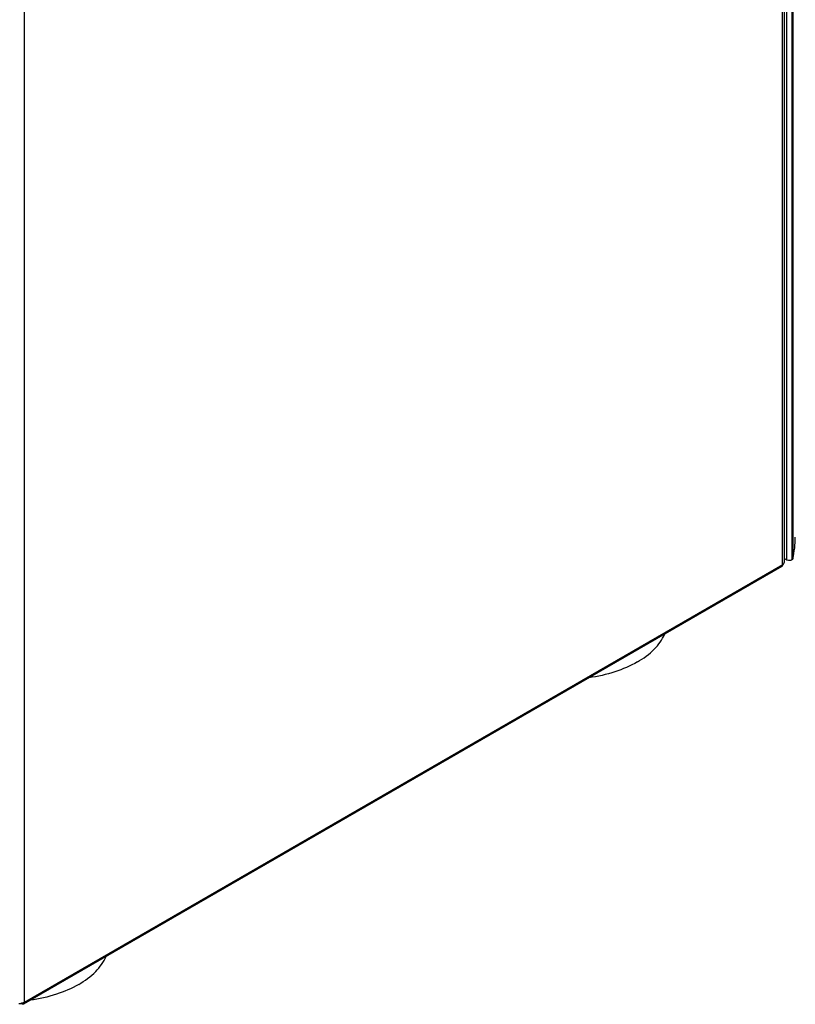
# Model space of a CAD drawing. Units: millimetres. Extents: x 0 to 594, y 0 to 420.
# Drawn here: x 455 to 502, y 202 to 262 of the extents above; entities that cross this region are included whole.
import ezdxf

# ---------------------------------------------------------------- set-up
doc = ezdxf.new("R2010")
doc.units = ezdxf.units.MM
doc.header["$LTSCALE"] = 32.67
doc.layers.get('0').update_dxf_attribs({"linetype": 'CONTINUOUS'})

msp = doc.modelspace()

# ---------------------------------------------------------------- linework, layer by layer
at = {"color": 9, "linetype": 'Continuous'}
for p, q in [((501.7296, 318.4941), (501.7296, 228.8421)), ((502.0668, 318.4941), (502.0668, 228.8421)), ((502.1236, 318.5606), (502.1236, 228.9086)), ((501.5014, 228.5493), (501.5014, 317.9074)), ((455.4265, 291.3062), (455.4265, 201.9481)), ((501.5014, 228.5493), (455.4265, 201.9481))]:
    msp.add_line(p, q, dxfattribs=at)
at = {"color": 7, "linetype": 'Continuous'}
for p, q in [((501.6068, 228.6963), (501.6068, 318.1196)), ((501.7296, 228.8421), (501.6068, 228.913)), ((501.4558, 228.4486), (455.3809, 201.8474))]:
    msp.add_line(p, q, dxfattribs=at)
for centre, radius, start, end in [((496.3869, 230.2274), 5.8863, 347.053078, 359.93361), ((455.1718, 202.5038), 0.6165, 263.481751, 270.011254), ((455.1719, 202.5058), 0.6186, 269.996442, 275.238118)]:
    msp.add_arc(centre, radius, start, end, dxfattribs=at)
for points in [[(501.5014, 228.5493), (501.5175, 228.5586), (501.5329, 228.5693), (501.5469, 228.5816)], [(501.5469, 228.5816), (501.5698, 228.6015), (501.59, 228.6271), (501.5999, 228.6558)], [(502.0155, 228.8197), (501.9974, 228.8138), (501.9787, 228.8094), (501.9599, 228.8065)], [(502.0668, 228.8421), (502.0506, 228.8328), (502.0333, 228.8255), (502.0155, 228.8197)], [(502.1236, 228.9086), (502.1171, 228.8802), (502.092, 228.8567), (502.0668, 228.8421)], [(501.5014, 228.5493), (501.5014, 228.5225), (501.4959, 228.4935), (501.4805, 228.4715)], [(455.3112, 201.8412), (455.2801, 201.8496), (455.2519, 201.8684), (455.2281, 201.89)], [(455.3095, 201.903), (455.2829, 201.8967), (455.2557, 201.8924), (455.2284, 201.8898)], [(455.4265, 201.9481), (455.3903, 201.9272), (455.3501, 201.9128), (455.3095, 201.903)], [(455.3809, 201.8474), (455.3607, 201.8358), (455.3337, 201.8352), (455.3112, 201.8412)]]:
    msp.add_open_spline(points, degree=3, dxfattribs=at)
for points, knots in [([(501.5999, 228.6558), (501.6021, 228.6624), (501.6056, 228.6757), (501.6068, 228.6895), (501.6068, 228.6963)], [0, 0, 0, 0, 0.5047351, 1, 1, 1, 1]), ([(501.9599, 228.8065), (501.9001, 228.7972), (501.8177, 228.8022), (501.7452, 228.8331), (501.7296, 228.8421)], [0, 0, 0, 0, 0.7712598, 1, 1, 1, 1]), ([(501.4805, 228.4715), (501.4772, 228.4668), (501.4698, 228.4582), (501.4606, 228.4514), (501.4558, 228.4486)], [0, 0, 0, 0, 0.5083969, 1, 1, 1, 1]), ([(492.6767, 222.6379), (493.0508, 222.8539), (493.7081, 223.3304), (494.1924, 223.9971), (494.338, 224.3375)], [0, 0, 0, 0, 0.5384504, 1, 1, 1, 1]), ([(492.6767, 222.6379), (492.2485, 222.3907), (491.2863, 221.9819), (490.2695, 221.7552), (489.7328, 221.6787)], [0, 0, 0, 0, 0.4769643, 1, 1, 1, 1]), ([(458.7357, 203.0422), (459.1098, 203.2582), (459.7671, 203.7347), (460.2514, 204.4014), (460.3971, 204.7418)], [0, 0, 0, 0, 0.5384504, 1, 1, 1, 1]), ([(458.7357, 203.0422), (458.3075, 202.7949), (457.3454, 202.3862), (456.3285, 202.1595), (455.7918, 202.083)], [0, 0, 0, 0, 0.4769643, 1, 1, 1, 1]), ([(455.4265, 201.9481), (455.4265, 201.9371), (455.4239, 201.8999), (455.404, 201.8607), (455.3809, 201.8474)], [0, 0, 0, 0, 0.2939122, 1, 1, 1, 1])]:
    msp.add_open_spline(points, degree=3, knots=knots, dxfattribs=at)

doc.saveas('drawing.dxf')
